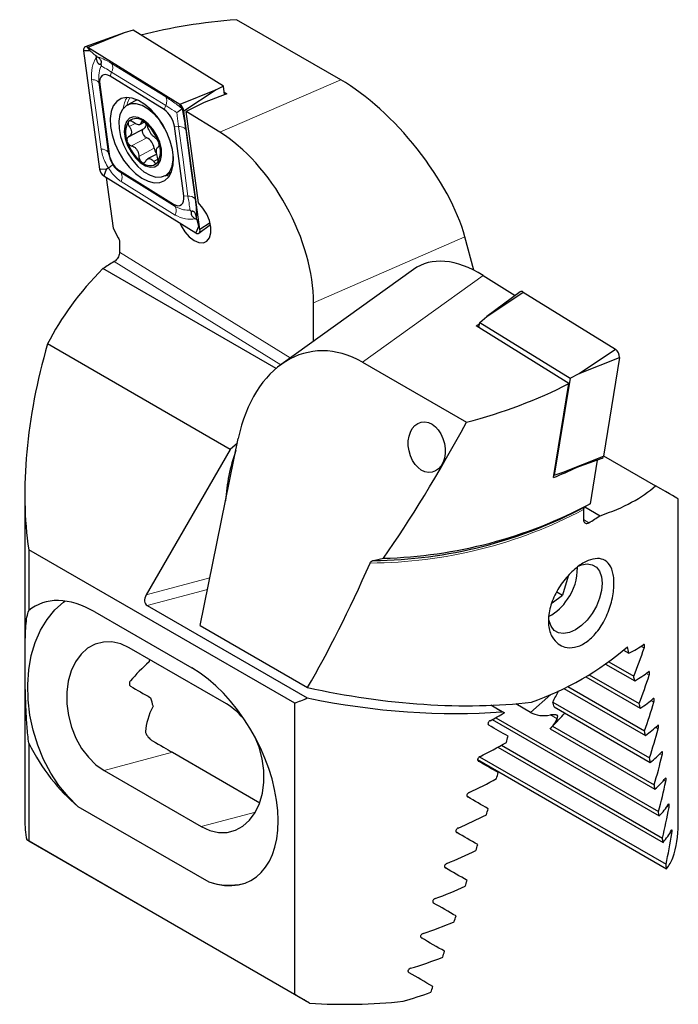
# Model space of a CAD drawing. Units: millimetres. Extents: x 14 to 280, y 11 to 176.
# Drawn here: x 237 to 280, y 15 to 80 of the extents above; entities that cross this region are included whole.
import ezdxf

# ---------------------------------------------------------------- set-up
doc = ezdxf.new("R2010")
doc.units = ezdxf.units.MM

msp = doc.modelspace()

# ---------------------------------------------------------------- linework, layer by layer
at = {"color": 7, "linetype": 'Continuous', "lineweight": 25}
for p, q in [((258.05314, 75.90835), (251.22872, 79.84801)), ((243.84981, 78.98717), (241.29444, 78.06427)), ((243.84981, 78.98717), (241.46725, 78.03118)), ((244.44181, 79.15218), (243.84981, 78.98717)), ((250.36291, 75.48663), (244.44181, 79.15218)), ((241.1986, 77.81417), (242.24782, 70.04031)), ((241.63615, 77.79549), (241.1986, 77.81417)), ((241.63615, 77.79549), (241.46725, 78.03118)), ((247.50948, 74.29065), (241.46725, 78.03118)), ((241.99779, 77.47561), (241.63615, 77.79549)), ((242.07467, 77.42802), (241.99779, 77.47561)), ((241.99779, 77.47561), (242.01114, 77.37671)), ((242.25861, 75.6031), (242.87491, 71.0368)), ((246.47941, 73.94848), (242.93024, 76.14565)), ((249.89204, 75.24663), (247.50948, 74.29065)), ((249.89204, 75.24663), (247.77814, 73.85443)), ((250.58498, 74.98733), (249.10398, 74.42267)), ((250.36291, 75.48663), (249.89204, 75.24663)), ((250.43787, 74.93124), (250.36291, 75.48663)), ((250.41632, 75.09087), (250.58498, 74.98733)), ((244.57842, 74.5252), (244.04851, 74.23994)), ((244.73226, 74.58882), (244.57842, 74.5252)), ((247.67838, 74.05495), (247.50948, 74.29065)), ((249.10398, 74.42267), (247.92385, 73.8218)), ((247.65593, 74.01979), (247.67838, 74.05495)), ((247.67838, 74.05495), (247.77814, 73.85443)), ((248.82736, 66.08058), (247.77814, 73.85443)), ((248.73276, 67.82852), (247.92385, 73.8218)), ((250.1391, 72.46179), (247.92385, 73.8218)), ((244.89388, 72.97845), (245.17707, 73.1309)), ((244.184, 72.18553), (245.1742, 72.71859)), ((247.76735, 68.29164), (247.15104, 72.85795)), ((244.07554, 71.82329), (244.05035, 71.90136)), ((246.10908, 71.81124), (246.13408, 71.73317)), ((246.1152, 71.51206), (246.06739, 71.48632)), ((245.04683, 70.48102), (244.96535, 70.53876)), ((245.99023, 71.03401), (245.39696, 70.71464)), ((246.05651, 70.491), (246.01035, 70.43884)), ((247.07778, 70.6595), (247.08004, 70.9461)), ((242.68537, 70.02163), (242.24782, 70.04031)), ((242.68537, 70.02163), (242.51647, 69.60409)), ((242.83419, 70.12482), (242.68537, 70.02163)), ((243.54655, 69.94626), (247.09571, 67.7491)), ((246.53706, 69.61721), (246.94945, 69.83921)), ((242.51647, 69.60409), (248.5587, 65.86356)), ((242.67592, 69.50539), (243.12591, 66.17264)), ((248.53637, 66.78169), (248.61325, 66.73409)), ((248.61325, 66.73409), (248.5999, 66.833)), ((248.61325, 66.73409), (248.7276, 66.2811)), ((243.12591, 66.17264), (243.47399, 65.54061)), ((248.7276, 66.2811), (248.5587, 65.86356)), ((248.7276, 66.2811), (248.82736, 66.08058)), ((248.76381, 65.84786), (249.51113, 66.40554)), ((249.48657, 66.51473), (248.82736, 66.08058)), ((243.55393, 65.26017), (243.55393, 64.59693)), ((266.77885, 63.41962), (266.19357, 65.60411)), ((253.81499, 56.96974), (242.46982, 63.51917)), ((262.82213, 63.46777), (254.15277, 57.23385)), ((267.39301, 63.07338), (269.49594, 61.76074)), ((269.81752, 62.00072), (267.64007, 60.3758)), ((267.64007, 60.3758), (270.02263, 61.98502)), ((270.02263, 61.98502), (276.06486, 58.24448)), ((256.28083, 58.76408), (256.28083, 61.28711)), ((267.1692, 59.99298), (267.64007, 60.3758)), ((266.94713, 59.76864), (267.1547, 59.90348)), ((273.01902, 55.97858), (266.94713, 59.76864)), ((267.11579, 59.66336), (267.1692, 59.99298)), ((267.1692, 59.99298), (273.0903, 56.32744)), ((250.8111, 51.66449), (238.83261, 58.57953)), ((273.6823, 56.63527), (276.06486, 58.24448)), ((273.6823, 56.63527), (276.33351, 57.69484)), ((276.33351, 57.69484), (275.28429, 51.22006)), ((259.47897, 57.3826), (266.30339, 53.44295)), ((273.0903, 56.32744), (272.06212, 49.98245)), ((273.0903, 56.32744), (273.6823, 56.63527)), ((272.01012, 49.81563), (273.01902, 55.97858)), ((248.83121, 40.1218), (251.33854, 52.37496)), ((250.8111, 51.66449), (245.3015, 42.12158)), ((251.27785, 52.07836), (250.8111, 51.66449)), ((251.31667, 52.26806), (251.31147, 52.26345)), ((251.31527, 52.26125), (251.31147, 52.26345)), ((272.63308, 50.16048), (275.28429, 51.22006)), ((272.63308, 50.16048), (275.18845, 51.08338)), ((275.28904, 51.24934), (278.6995, 49.28052)), ((274.87113, 50.96878), (274.4062, 48.101)), ((272.06212, 49.98245), (272.03972, 49.99632)), ((272.06212, 49.98245), (272.63308, 50.16048)), ((237.34179, 48.74558), (237.34179, 27.39242)), ((274.05582, 47.89747), (275.06229, 47.31644)), ((274.4062, 48.101), (274.05812, 47.89993)), ((280.19032, 27.06586), (280.19032, 48.41902)), ((273.97818, 47.71847), (273.97818, 47.05522)), ((255.03877, 35.01725), (237.60318, 45.08261)), ((237.60318, 45.08261), (237.60318, 41.0883)), ((260.20311, 44.38034), (260.86586, 44.52589)), ((272.95939, 43.34023), (272.60577, 42.11254)), ((271.92225, 41.6035), (272.60577, 42.11254)), ((272.23513, 42.32651), (272.60577, 42.11254)), ((245.36638, 41.41748), (255.86012, 35.35958)), ((241.93691, 41.0027), (248.30087, 37.32887)), ((248.83121, 40.1218), (255.8873, 36.0484)), ((250.56005, 34.97533), (244.19609, 38.64916)), ((276.60105, 38.49641), (276.95084, 38.29448)), ((275.42692, 37.58632), (277.33097, 36.48714)), ((275.63153, 37.73262), (277.26896, 36.78735)), ((274.34921, 36.88499), (277.6334, 34.98907)), ((274.12326, 36.75102), (277.69222, 34.6907)), ((272.69193, 35.98941), (278.03403, 32.90548)), ((272.93915, 36.11111), (277.97849, 33.20196)), ((255.03877, 15.9102), (255.03877, 35.01725)), ((268.61725, 34.45866), (267.89025, 34.87834)), ((267.93047, 34.87988), (268.7879, 34.3849)), ((270.50985, 34.41733), (269.5383, 34.97819)), ((271.95712, 35.09013), (278.30359, 31.42639)), ((268.7879, 34.3849), (268.61725, 34.45866)), ((272.04445, 34.7753), (278.35572, 31.13188)), ((267.98726, 33.94168), (278.9354, 27.62146)), ((268.2241, 34.06937), (278.89052, 27.91178)), ((271.78338, 33.33812), (278.65649, 29.37036)), ((271.94334, 33.51019), (278.6079, 29.66282)), ((237.60318, 32.39521), (237.60318, 25.97555)), ((247.02226, 31.7981), (252.74588, 28.49393)), ((268.36703, 32.13455), (279.19132, 25.88582)), ((268.59984, 32.26456), (279.15035, 26.17389)), ((267.0327, 31.31695), (279.42293, 24.16422)), ((267.1651, 31.50493), (279.38612, 24.44988)), ((242.54897, 30.59984), (248.91294, 26.926)), ((240.82652, 28.24976), (249.41127, 23.29389)), ((256.01994, 15.34371), (237.47054, 26.05204)), ((255.03877, 15.9102), (237.60318, 25.97555))]:
    msp.add_line(p, q, dxfattribs=at)
at = {"color": 7, "linetype": 'Continuous', "lineweight": 18}
for p, q in [((243.03581, 76.40661), (242.93024, 76.14565)), ((242.19626, 75.72843), (242.25861, 75.6031)), ((250.1391, 72.46179), (258.05314, 75.90835)), ((246.58497, 74.20945), (246.47941, 73.94848)), ((244.5684, 73.03957), (244.19606, 72.83913)), ((245.10158, 73.17034), (244.97205, 73.10061)), ((247.42451, 72.84627), (247.15104, 72.85795)), ((245.34007, 72.10758), (244.34435, 71.57156)), ((242.81256, 71.16212), (242.87491, 71.0368)), ((245.82106, 71.41645), (244.82518, 70.88034)), ((246.07569, 70.69432), (245.79366, 70.54249)), ((243.65211, 69.79895), (243.54655, 69.94626)), ((243.65211, 69.79895), (247.20127, 67.60179)), ((246.81541, 69.76705), (246.91598, 69.76374)), ((247.20127, 67.03021), (243.65211, 69.22737)), ((248.04082, 68.27997), (247.76735, 68.29164)), ((247.20127, 67.60179), (247.09571, 67.7491)), ((266.19357, 65.60411), (256.28083, 61.28711)), ((254.75189, 57.66466), (243.55393, 64.59693)), ((254.13057, 57.21779), (243.20282, 63.98278)), ((267.39301, 63.07338), (259.47897, 57.3826)), ((273.97818, 47.07018), (274.32929, 46.85283)), ((245.3015, 42.12158), (249.46884, 43.23789)), ((249.31265, 42.47457), (245.36638, 41.41748)), ((277.7518, 38.75522), (277.95598, 38.63735)), ((278.09024, 36.97195), (278.28243, 36.86099)), ((270.50985, 34.41733), (271.84239, 35.5989)), ((278.40843, 35.20037), (278.58817, 35.0966)), ((271.808, 34.24703), (272.24105, 33.99704)), ((278.70555, 33.44095), (278.87227, 33.3447)), ((247.02226, 31.7981), (242.54897, 30.59984)), ((278.98062, 31.69426), (279.13367, 31.60591)), ((279.2325, 29.96096), (279.37109, 29.88095)), ((252.46159, 27.87658), (248.91294, 26.926)), ((279.45984, 28.24183), (279.58304, 28.1707)), ((279.661, 26.5378), (279.76771, 26.4762))]:
    msp.add_line(p, q, dxfattribs=at)
at = {"color": 7, "linetype": 'Continuous', "lineweight": 25, "flags": 128}
for points in [[(241.46725, 78.03118), (241.40821, 78.05999), (241.35196, 78.07195), (241.30118, 78.0665), (241.25827, 78.04388), (241.22527, 78.00518), (241.20375, 77.95223), (241.19471, 77.88753), (241.1986, 77.81417)], [(242.93024, 76.14565), (242.78263, 76.21767), (242.64202, 76.24757), (242.51507, 76.23393), (242.4078, 76.17739), (242.3253, 76.08064), (242.27148, 75.94826), (242.2489, 75.78652), (242.25861, 75.6031)], [(245.01298, 69.45692), (245.4317, 69.24869), (245.83328, 69.15093), (246.20127, 69.16767), (246.52062, 69.29821), (246.77824, 69.5372), (246.96359, 69.87487), (247.06909, 70.29738), (247.0904, 70.78745), (247.02667, 71.325), (246.8805, 71.88803), (246.65787, 72.4535), (246.36789, 72.99824), (246.02245, 73.49996), (245.63568, 73.93811), (245.22342, 74.29477), (244.80254, 74.55532), (244.39027, 74.7091), (244.0035, 74.74982), (243.65806, 74.6758), (243.36809, 74.49008), (243.14546, 74.20027), (242.99928, 73.81822), (242.93555, 73.35957), (242.95687, 72.84311), (243.06236, 72.28998), (243.24772, 71.72282), (243.50534, 71.16486), (243.82469, 70.63893), (244.19268, 70.16657), (244.59426, 69.76712), (245.01298, 69.45692)], [(246.53237, 72.70768), (246.51283, 72.74188), (246.19071, 73.22702), (245.82356, 73.64704), (245.4298, 73.98089), (245.02916, 74.21182), (244.64175, 74.32827), (244.28698, 74.32439), (243.98265, 74.20037), (243.74401, 73.96243), (243.58303, 73.6225), (243.50779, 73.19764), (243.52206, 72.70914), (243.62512, 72.1815), (243.8118, 71.64117), (244.07274, 71.11526), (244.39486, 70.63013), (244.76201, 70.21011), (245.15578, 69.87626), (245.55641, 69.64532), (245.94383, 69.52887), (246.29859, 69.53276), (246.60293, 69.65678), (246.84157, 69.89471), (247.00254, 70.23464), (247.07778, 70.6595), (247.07778, 70.6595)], [(246.31534, 70.94991), (246.2953, 71.36187), (246.18597, 71.80781), (245.99545, 72.25466), (245.73788, 72.66929), (245.43236, 73.02094), (245.10155, 73.28353), (244.76998, 73.43759), (244.46224, 73.47169), (244.20117, 73.3833), (244.00611, 73.17897), (243.89154, 72.87387), (243.86595, 72.49061), (243.93125, 72.05763), (244.08258, 71.60704), (244.30873, 71.17224), (244.59293, 70.7855), (244.91408, 70.47549), (245.24839, 70.26521), (245.57104, 70.17025), (245.85812, 70.19765), (246.08833, 70.34539), (246.2446, 70.60249), (246.31534, 70.94991)], [(245.34007, 72.10758), (245.264, 72.15018), (245.19092, 72.22111), (245.12896, 72.31248), (245.08499, 72.41416), (245.06391, 72.51483), (245.06806, 72.60331), (245.09697, 72.66978), (245.1096, 72.68381)], [(247.09571, 67.7491), (247.24332, 67.67707), (247.38394, 67.64717), (247.51088, 67.66081), (247.61815, 67.71735), (247.70065, 67.8141), (247.75447, 67.94649), (247.77706, 68.10822), (247.76735, 68.29164)], [(247.50604, 66.51522), (247.5913, 66.33491), (247.83692, 65.93874), (248.12991, 65.60564), (248.4467, 65.36242), (248.76179, 65.22865), (249.04983, 65.2151), (249.28763, 65.32286), (249.45606, 65.54326), (249.54157, 65.85855), (249.53727, 66.24337), (249.44352, 66.66676), (249.26784, 67.09463), (249.02439, 67.49256), (248.73276, 67.82852), (248.73276, 67.82852)], [(248.5587, 65.86356), (248.61775, 65.83475), (248.67399, 65.82279), (248.72477, 65.82825), (248.76768, 65.85086), (248.80068, 65.88956), (248.82221, 65.94252), (248.83124, 66.00721), (248.82736, 66.08058)], [(273.68071, 44.02822), (273.83259, 44.08386), (274.20623, 44.14858), (274.54141, 44.09887), (274.82132, 43.93723), (275.03193, 43.67176), (275.16267, 43.31577), (275.20699, 42.88711), (275.16267, 42.40728), (275.03193, 41.90034), (274.82132, 41.39171), (274.54141, 40.90689), (274.20623, 40.47019), (273.83259, 40.10352), (273.43923, 39.82525), (273.04586, 39.64935), (272.67222, 39.58462), (272.33704, 39.63433), (272.05713, 39.79597), (271.84652, 40.06144), (271.71578, 40.41744), (271.69519, 40.52644)], [(240.82652, 28.24976), (240.17598, 28.88995), (239.57773, 29.62396), (239.04158, 30.4398), (238.57629, 31.32409), (238.18948, 32.2624), (237.88747, 33.23935), (237.6752, 34.23896), (237.55616, 35.24488), (237.53228, 36.24065), (237.60396, 37.20998), (237.77002, 38.13701), (238.02775, 39.00656), (238.37293, 39.80442), (238.79992, 40.51752), (239.30172, 41.1342), (239.87012, 41.64437), (239.96797, 41.71648)], [(244.19609, 38.64916), (243.63103, 38.907), (243.05812, 39.03471), (242.49476, 39.02842), (241.95808, 38.88832), (241.46437, 38.61867), (241.02863, 38.22765), (240.66412, 37.72715), (240.3819, 37.13239), (240.19055, 36.46142), (240.09588, 35.73464), (240.10078, 34.97413), (240.20508, 34.20299), (240.40562, 33.44466), (240.69631, 32.72218), (241.06832, 32.0575), (241.51034, 31.47082), (242.00894, 30.97996), (242.54897, 30.59984)], [(248.91294, 26.926), (249.47799, 26.66817), (250.0509, 26.54046), (250.61426, 26.54675), (251.15095, 26.68685), (251.64466, 26.9565), (252.08039, 27.34752), (252.4449, 27.84801), (252.72712, 28.44278), (252.91847, 29.11375), (253.01314, 29.84053), (253.00825, 30.60104), (252.90395, 31.37218), (252.7034, 32.13051), (252.46805, 32.73385)]]:
    msp.add_lwpolyline(points, dxfattribs=at)
at = {"color": 7, "linetype": 'Continuous', "lineweight": 18, "flags": 128}
for points in [[(243.03581, 76.97819), (245.02334, 75.74778), (246.58497, 74.78102)], [(246.58497, 74.20945), (244.59744, 75.43986), (243.03581, 76.40661)], [(242.34242, 71.35392), (241.99729, 73.91105), (241.72611, 75.92022)], [(242.19626, 75.72843), (242.54139, 73.1713), (242.81256, 71.16212)], [(244.23805, 74.73828), (244.07387, 74.3945), (244.02872, 74.22893)], [(248.04082, 68.27997), (247.69569, 70.8371), (247.42451, 72.84627)], [(247.89466, 72.65448), (248.23979, 70.09735), (248.51097, 68.08817)], [(246.54755, 69.62285), (246.67433, 69.6037), (246.8209, 69.59652)]]:
    msp.add_lwpolyline(points, dxfattribs=at)
at = {"color": 7, "linetype": 'Continuous', "lineweight": 18}
for centre, radius, start, end in [((242.48439, 76.6924), 0.62108, 332.60306, 27.39694), ((245.43698, 73.86286), 1.65024, 147.4401482, 174.1813138), ((242.39323, 70.80634), 0.54994, 40.3128871, 95.3008693), ((243.10068, 69.51316), 0.62109, 332.6036312, 27.3963688), ((248.09162, 67.73238), 0.54994, 40.3129395, 95.3006909), ((259.88397, 74.28729), 30.07573, 270.1980296, 297.9450284)]:
    msp.add_arc(centre, radius, start, end, dxfattribs=at)
at = {"color": 7, "linetype": 'Continuous', "lineweight": 25}
for centre, radius, start, end in [((247.14069, 73.76268), 0.64402, 8.1907938, 55.0651555), ((245.55742, 72.62856), 1.61004, 8.1907681, 55.0652141), ((245.32354, 72.44472), 1.38429, 148.1676502, 203.1113346), ((244.63909, 72.60343), 0.7538, 44.2789363, 130.7078404), ((244.98725, 72.96893), 0.31245, 306.7517287, 9.8401429), ((243.51963, 70.97156), 2.72219, 17.9662803, 52.4476682), ((246.68791, 72.68246), 2.75003, 198.2053854, 231.2165755), ((244.94309, 71.31837), 0.88343, 6.3742645, 63.2975556), ((244.82141, 71.19164), 1.41999, 330.4346673, 22.4180413), ((244.46853, 71.26618), 1.61004, 188.1907724, 235.0651919), ((246.37694, 71.49607), 0.56155, 188.1511713, 225.3931315), ((245.55352, 71.02924), 0.74651, 227.2553173, 307.7314966), ((242.88526, 70.13206), 0.64401, 188.1906328, 235.0652635), ((252.70059, 48.15501), 18.45877, 120.9666927, 123.6590659), ((269.90846, 61.84111), 0.1837, 51.5727093, 119.6707777), ((275.72164, 57.73625), 0.61327, 356.1283011, 55.9683053), ((262.18653, 47.59444), 11.70485, 160.0788891, 176.6027996), ((275.12745, 51.2281), 0.15705, 292.8572096, 357.0638127), ((262.53579, 73.31939), 25.34146, 291.9542995, 295.6572129), ((259.97719, 74.29993), 29.92044, 270.4326289, 298.0740705), ((260.09948, 74.85732), 30.34111, 271.4473747, 298.1336097), ((264.83152, 62.68061), 18.45877, 300.9666929, 303.6590657), ((270.17844, 43.84027), 3.39491, 323.8028659, 1.4174503), ((270.24622, 43.50549), 3.15093, 297.8640944, 327.9913574), ((264.03393, 53.64357), 19.67531, 289.3580564, 310.6783014), ((250.33197, 36.90374), 4.91361, 168.465365, 170.3660679), ((251.7655, 36.87271), 6.35559, 193.6249397, 198.79278), ((248.31035, 31.2309), 4.36828, 36.8209037, 59.0019392), ((268.14954, 33.86438), 4.00002, 13.163453, 17.8446118), ((271.31096, 33.93769), 0.76332, 308.2356805, 325.9406132), ((244.40726, 27.39474), 7.06547, 180.0187714, 190.9548803), ((272.9898, 27.07946), 7.20053, 342.1013437, 359.8917402), ((250.73221, 27.37254), 4.28722, 252.0545351, 282.7116738), ((258.34019, 51.44812), 36.17889, 266.322935, 276.0473002)]:
    msp.add_arc(centre, radius, start, end, dxfattribs=at)
for centre, major_axis, ratio, start_param, end_param in [((257.97547, 67.74623), (23.89869, -2.26953), 0.50301336, 1.90439051, 2.19385029), ((259.82961, 69.27795), (-5.90538, 7.17732), 0.4128975, 3.87891916, 5.44971549), ((250.1391, 65.05773), (-4.22946, 7.9653), 0.55909643, 3.95277279, 5.52356912), ((267.39301, 55.66933), (-4.25005, 7.99786), 0.55436307, 5.51893438, 6.35831999), ((258.34179, 55.90927), (20.50649, 6.48548), 0.69785145, 2.21046039, 2.54529798), ((257.7025, 48.70113), (-1.59996, 9.36296), 0.68467838, 5.76638675, 7.33718307), ((258.34179, 60.87059), (14.84985, 25.71929), 0.57733463, 1.977164, 2.51417751), ((259.55664, 67.84262), (23.85302, 2.90446), 0.64262201, 4.92016137, 5.23190996), ((284.5354, 223.68532), (36.81273, 188.86435), 0.16483996, 3.49722281, 3.62258779), ((259.19032, 55.58271), (20.93822, -3.91955), 0.41068498, 5.64600434, 5.98084193), ((259.19032, 60.54403), (21, -12.12501), 0.00007037, 0.00004063, 0.37911176), ((259.19032, 99.82587), (13.66732, 73.01068), 0.21837608, 3.69232068, 3.88825309), ((241.93691, 34.23994), (-3.85881, 7.17268), 0.57668548, 5.53249062, 6.40524713), ((245.65506, 41.91748), (0.2887, 0.49999), 0.70708763, 1.57086268, 3.141659), ((259.19032, 45.77741), (20.93822, -3.91955), 0.41068498, 5.79706568, 5.88993111), ((259.19032, 58.88811), (-17.70058, 55.96756), 0.20190233, 4.27261465, 4.28080092), ((259.19032, 38.68635), (14.84985, 25.71929), 0.57733463, 4.96404361, 5.0323401), ((248.91296, 36.10862), (6.59674, 5.06147), 0.41419769, 1.78075597, 1.99981924), ((248.30087, 30.56611), (-3.85881, 7.17268), 0.57668548, 2.58847261, 5.53249062), ((259.19032, 43.76416), (20.93822, -3.91955), 0.41068498, 5.83196051, 5.92580046), ((259.19032, 35.9362), (14.84985, 25.71929), 0.57733463, 4.99920463, 5.06826608), ((259.19032, 58.88811), (-17.70058, 55.96756), 0.20190233, 4.23771982, 4.24355144), ((245.77554, 35.2682), (5.51135, -3.18233), 0.00006635, 4.43660381, 4.67853203), ((259.19032, 44.3011), (20.93822, -3.91955), 0.41068498, 4.63117434, 5.36099132), ((268.50328, 36.44215), (4.50007, 7.79419), 0.40823723, 4.77421383, 4.86626022), ((258.34179, 60.87059), (14.84985, 25.71929), 0.57733463, 3.76908906, 3.80857963), ((258.34179, 43.78761), (20.93822, -3.91955), 0.41068498, 4.67066491, 5.30041215), ((259.19032, 58.88811), (-17.70058, 55.96756), 0.20190233, 4.20250124, 4.20839041), ((259.19032, 41.75091), (20.93822, -3.91955), 0.41068498, 5.86717909, 5.96214792), ((259.19032, 33.18605), (14.84985, 25.71929), 0.57733463, 5.03473428, 5.10467857), ((252.16624, 36.98007), (6.59674, 5.06147), 0.41419769, 2.44979192, 2.79048841), ((258.34179, 46.10397), (20.50649, 6.48548), 0.69785145, 4.96514738, 5.01580336), ((275.00985, 42.21156), (4.50007, 7.79419), 0.40823723, 3.14161564, 3.47702973), ((271.75657, 39.32685), (4.50007, 7.79419), 0.40823723, 4.13082752, 4.27676961), ((265.36587, 33.66018), (6.91771, 0.70013), 0.34194483, 5.95055553, 6.20519405), ((258.34179, 39.01292), (21, -12.12501), 0.00007037, 1.03705279, 1.10534928), ((265.36587, 33.66018), (6.91771, 0.70013), 0.34194483, 5.86449756, 5.92024591), ((259.19032, 58.88811), (-17.70058, 55.96756), 0.20190233, 4.16690469, 4.17286076), ((259.19032, 39.73766), (20.93822, -3.91955), 0.41068498, 5.90277563, 5.99904329), ((259.19032, 30.43591), (14.84985, 25.71929), 0.57733463, 5.07069082, 5.14164831), ((241.93691, 34.23994), (-3.85881, 7.17268), 0.57668548, 1.51814146, 2.19332332), ((242.52226, 34.39674), (5.51135, -3.18233), 0.00006635, 5.33232981, 5.66774391), ((258.34179, 44.09072), (20.50649, 6.48548), 0.69785145, 4.92927803, 5.02311798), ((258.34179, 59.21467), (13.66732, 73.01068), 0.21837608, 4.37821562, 4.38404723), ((259.19032, 37.72441), (20.93822, -3.91955), 0.41068498, 5.9388093, 6.03656487), ((258.34179, 36.26277), (21, -12.12501), 0.00007037, 1.07221382, 1.14127527), ((259.19032, 58.88811), (-17.70058, 55.96756), 0.20190233, 4.13087102, 4.13690423), ((259.19032, 27.68576), (14.84985, 25.71929), 0.57733463, 5.10713835, 5.17925483), ((258.34179, 59.21467), (13.66732, 73.01068), 0.21837608, 4.34299704, 4.34888621), ((258.34179, 42.07747), (20.50649, 6.48548), 0.69785145, 4.89293056, 4.9878994), ((259.19032, 35.71116), (20.93822, -3.91955), 0.41068498, 5.9753453, 6.07480149), ((259.19032, 24.93561), (14.84985, 25.71929), 0.57733463, 5.14414818, 5.21758844), ((259.19032, 58.88811), (-17.70058, 55.96756), 0.20190233, 4.09433502, 4.10045669), ((258.34179, 33.51262), (21, -12.12501), 0.00007037, 1.10774347, 1.17768775), ((258.34179, 59.21467), (13.66732, 73.01068), 0.21837608, 4.30740049, 4.31335656), ((259.19032, 58.88811), (-17.70058, 55.96756), 0.20190233, 4.05722404, 4.06344686), ((259.19032, 33.69791), (20.93822, -3.91955), 0.41068498, 6.01245629, 6.11385514), ((259.19032, 22.18546), (14.84985, 25.71929), 0.57733463, 5.18180048, 5.25675303), ((258.34179, 40.06422), (20.50649, 6.48548), 0.69785145, 4.85603519, 4.95230286), ((258.34179, 30.76247), (21, -12.12501), 0.00007037, 1.1437, 1.2146575), ((259.19032, 31.68467), (20.93822, -3.91955), 0.41068498, 6.05022408, 6.1538444), ((258.34179, 14.00115), (21, -12.12501), 0.00007037, 2.9836909, 3.03084227), ((259.19032, 58.88811), (-17.70058, 55.96756), 0.20190233, 4.01945625, 4.02579457), ((259.19032, 19.43531), (14.84985, 25.71929), 0.57733463, 5.22018638, 5.29686957), ((258.34179, 38.05098), (20.50649, 6.48548), 0.69785145, 4.81851362, 4.91626919), ((258.34179, 59.21467), (13.66732, 73.01068), 0.21837608, 4.27136682, 4.27740003), ((259.19032, 29.67142), (20.93822, -3.91955), 0.41068498, 6.0887419, 6.17748255), ((258.34179, 28.01232), (21, -12.12501), 0.00007037, 1.18014754, 1.25226401), ((259.19032, 58.88811), (-17.70058, 55.96756), 0.20190233, 3.98093842, 3.98740867), ((258.34179, 59.21467), (13.66732, 73.01068), 0.21837608, 4.23483082, 4.24095249), ((258.34179, 36.03773), (20.50649, 6.48548), 0.69785145, 4.780277, 4.87973319), ((258.34179, 25.26217), (21, -12.12501), 0.00007037, 1.21715737, 1.29059763), ((258.34179, 34.02448), (20.50649, 6.48548), 0.69785145, 4.74122335, 4.8426222), ((258.34179, 59.21467), (13.66732, 73.01068), 0.21837608, 4.19771984, 4.20394266), ((258.34179, 22.51202), (21, -12.12501), 0.00007037, 1.25480966, 1.32976222), ((258.34179, 59.21467), (13.66732, 73.01068), 0.21837608, 4.15995205, 4.16629037), ((258.34179, 32.01123), (20.50649, 6.48548), 0.69785145, 4.70123409, 4.80485441), ((258.34179, 19.76187), (21, -12.12501), 0.00007037, 1.29319556, 1.36987875), ((258.34179, 59.21467), (13.66732, 73.01068), 0.21837608, 4.12143422, 4.12790447), ((258.34179, 14.00115), (21, -12.12501), 0.00007037, 1.68162797, 1.72877935), ((258.34179, 29.99798), (20.50649, 6.48548), 0.69785145, 4.67759594, 4.76633658)]:
    msp.add_ellipse(centre, major_axis=major_axis, ratio=ratio, start_param=start_param, end_param=end_param, dxfattribs=at)
msp.add_ellipse((263.69326, 51.81149), major_axis=(-0.35499, 1.64517), ratio=0.70403719, dxfattribs=at)
at = {"color": 7, "linetype": 'Continuous', "lineweight": 18}
for points, knots in [([(241.72611, 75.92022), (241.7168, 76.19075), (241.69886, 76.71205), (241.90971, 77.16082), (242.01114, 77.37671)], [0, 0, 0, 0, 0.51893669, 1, 1, 1, 1]), ([(242.07467, 77.42802), (242.19613, 77.39219), (242.44861, 77.3177), (242.83519, 77.09418), (243.03581, 76.97819)], [0, 0, 0, 0, 0.48106354, 1, 1, 1, 1]), ([(242.3479, 76.8205), (242.29594, 76.67304), (242.17274, 76.32331), (242.18764, 75.94641), (242.19626, 75.72843)], [0, 0, 0, 0, 0.42166115, 1, 1, 1, 1]), ([(243.03581, 76.40661), (242.8794, 76.50521), (242.60897, 76.6757), (242.42533, 76.77755), (242.3479, 76.8205)], [0, 0, 0, 0, 0.578338508, 1, 1, 1, 1]), ([(241.72611, 75.92022), (241.78801, 75.91472), (241.91396, 75.90351), (242.09799, 75.84383), (242.15924, 75.77191), (242.19626, 75.72843)], [0, 0, 0, 0, 0.27653082, 0.56266865, 1, 1, 1, 1]), ([(246.58497, 74.78102), (246.8062, 74.63611), (247.1509, 74.41033), (247.52274, 74.12279), (247.65593, 74.01979)], [0, 0, 0, 0, 0.64181265, 1, 1, 1, 1]), ([(246.58497, 74.78102), (246.60583, 74.74237), (246.64828, 74.66372), (246.66456, 74.46853), (246.61495, 74.30705), (246.58497, 74.20945)], [0, 0, 0, 0, 0.27653059, 0.56266828, 1, 1, 1, 1]), ([(247.31536, 73.75466), (247.25454, 73.79342), (246.99627, 73.95803), (246.76317, 74.10051), (246.58497, 74.20945)], [0, 0, 0, 0, 0.2354845, 1, 1, 1, 1]), ([(247.42451, 72.84627), (247.39709, 73.07123), (247.36121, 73.36549), (247.3241, 73.68048), (247.31536, 73.75466)], [0, 0, 0, 0, 0.76451544, 1, 1, 1, 1]), ([(247.65593, 74.01979), (247.69009, 73.85107), (247.78546, 73.38), (247.85197, 72.9381), (247.89466, 72.65448)], [0, 0, 0, 0, 0.35818701, 1, 1, 1, 1]), ([(247.42451, 72.84627), (247.48641, 72.84077), (247.61236, 72.82956), (247.79639, 72.76988), (247.85764, 72.69796), (247.89466, 72.65448)], [0, 0, 0, 0, 0.27653079, 0.56266862, 1, 1, 1, 1]), ([(242.83419, 70.12482), (242.74712, 70.26507), (242.50402, 70.6566), (242.40559, 71.08133), (242.34242, 71.35392)], [0, 0, 0, 0, 0.35818705, 1, 1, 1, 1]), ([(242.81256, 71.16212), (242.8614, 70.94868), (242.92527, 70.6695), (243.06728, 70.41098), (243.10072, 70.3501)], [0, 0, 0, 0, 0.764515874, 1, 1, 1, 1]), ([(243.65211, 69.22737), (243.45136, 69.38331), (243.13857, 69.62627), (242.91447, 69.99334), (242.83419, 70.12482)], [0, 0, 0, 0, 0.64181303, 1, 1, 1, 1]), ([(243.10072, 70.3501), (243.13683, 70.29804), (243.29021, 70.07696), (243.49531, 69.9194), (243.65211, 69.79895)], [0, 0, 0, 0, 0.23548462, 1, 1, 1, 1]), ([(248.18299, 67.34606), (248.16601, 67.45642), (248.12573, 67.71813), (248.07193, 68.0741), (248.04082, 68.27997)], [0, 0, 0, 0, 0.42166096, 1, 1, 1, 1]), ([(248.51097, 68.08817), (248.5414, 67.82902), (248.60004, 67.32962), (248.59995, 66.99431), (248.5999, 66.833)], [0, 0, 0, 0, 0.51893685, 1, 1, 1, 1]), ([(247.20127, 67.60179), (247.38017, 67.5153), (247.6895, 67.36575), (248.03662, 67.3519), (248.18299, 67.34606)], [0, 0, 0, 0, 0.578338718, 1, 1, 1, 1]), ([(247.20127, 67.60179), (247.22214, 67.56313), (247.26459, 67.48448), (247.28086, 67.28929), (247.23126, 67.12782), (247.20127, 67.03021)], [0, 0, 0, 0, 0.27653067, 0.56266884, 1, 1, 1, 1]), ([(248.53637, 66.78169), (248.31353, 66.76294), (247.85029, 66.72398), (247.42301, 66.92559), (247.20127, 67.03021)], [0, 0, 0, 0, 0.48106313, 1, 1, 1, 1])]:
    msp.add_open_spline(points, degree=3, knots=knots, dxfattribs=at)
at = {"color": 7, "linetype": 'Continuous', "lineweight": 25}
for points, knots in [([(242.01114, 77.37671), (242.0228, 77.30612), (242.03861, 77.21048), (242.08457, 77.0859), (242.12032, 77.01848), (242.16149, 76.96935), (242.2048, 76.93839), (242.26469, 76.92136), (242.30425, 76.93055), (242.32982, 76.93649)], [0, 0, 0, 0, 0.324042002, 0.439084372, 0.555033365, 0.632017121, 0.709177507, 0.812043024, 1, 1, 1, 1]), ([(242.32982, 76.93649), (242.33861, 76.95273), (242.3572, 76.98711), (242.37053, 77.04509), (242.36514, 77.10764), (242.34534, 77.16528), (242.30425, 77.23359), (242.21341, 77.33486), (242.13144, 77.3899), (242.07467, 77.42802)], [0, 0, 0, 0, 0.12150325, 0.2571359, 0.33670574, 0.4166991, 0.50905586, 0.65998818, 1, 1, 1, 1]), ([(242.32982, 76.93649), (242.3368, 76.89944), (242.3441, 76.8607), (242.34774, 76.82217), (242.3479, 76.8205)], [0, 0, 0, 0, 0.95670077, 1, 1, 1, 1]), ([(247.65593, 74.01979), (247.64034, 74.00228), (247.60921, 73.9673), (247.48389, 73.87126), (247.37532, 73.79517), (247.31678, 73.75562), (247.31536, 73.75466)], [0, 0, 0, 0, 0.336029842, 0.671227361, 0.992021433, 1, 1, 1, 1]), ([(244.14746, 73.17485), (244.14693, 73.17424), (244.13223, 73.1573), (244.11217, 73.11354), (244.11179, 73.02861), (244.13873, 72.9323), (244.17711, 72.86994), (244.19606, 72.83913)], [0, 0, 0, 0, 0.00917462, 0.2576791, 0.50619063, 0.75603719, 1, 1, 1, 1]), ([(244.44701, 73.1236), (244.41791, 73.14505), (244.35965, 73.18801), (244.27251, 73.21648), (244.19676, 73.2152), (244.16363, 73.18809), (244.14746, 73.17485)], [0, 0, 0, 0, 0.25350671, 0.50756748, 0.75950621, 1, 1, 1, 1]), ([(244.97205, 73.10061), (244.96164, 73.06608), (244.94079, 72.99696), (244.85143, 72.95393), (244.72867, 72.96268), (244.58628, 73.01935), (244.49243, 73.0896), (244.44701, 73.1236)], [0, 0, 0, 0, 0.20584366, 0.41206976, 0.61414051, 0.81326022, 1, 1, 1, 1]), ([(245.17877, 73.1297), (245.17784, 73.13036), (245.15165, 73.14888), (245.10049, 73.17567), (245.03666, 73.18262), (244.98928, 73.15885), (244.97776, 73.11991), (244.97205, 73.10061)], [0, 0, 0, 0, 0.00916741, 0.25732844, 0.50549291, 0.75499238, 1, 1, 1, 1]), ([(245.41549, 72.78575), (245.40491, 72.81731), (245.38368, 72.88067), (245.32497, 72.97996), (245.2543, 73.06881), (245.20355, 73.10972), (245.17877, 73.1297)], [0, 0, 0, 0, 0.25247778, 0.50688938, 0.75918082, 1, 1, 1, 1]), ([(244.19606, 72.83913), (244.23003, 72.78356), (244.29803, 72.67228), (244.33983, 72.4993), (244.32594, 72.34734), (244.26127, 72.22948), (244.18755, 72.19), (244.15186, 72.17089)], [0, 0, 0, 0, 0.20575395, 0.41196103, 0.61401582, 0.81314132, 1, 1, 1, 1]), ([(245.89632, 72.09452), (245.85907, 72.11944), (245.7845, 72.16932), (245.66484, 72.3055), (245.55514, 72.46576), (245.46532, 72.63371), (245.43174, 72.73617), (245.41549, 72.78575)], [0, 0, 0, 0, 0.20585989, 0.4121021, 0.61419389, 0.81331843, 1, 1, 1, 1]), ([(244.15186, 72.17089), (244.12925, 72.15837), (244.08397, 72.13329), (244.04658, 72.05745), (244.03732, 71.97596), (244.04684, 71.92147), (244.05035, 71.90136)], [0, 0, 0, 0, 0.27940493, 0.55962429, 0.83750077, 1, 1, 1, 1]), ([(244.07554, 71.82329), (244.09019, 71.79372), (244.12141, 71.73069), (244.19336, 71.64987), (244.27166, 71.59375), (244.32264, 71.57819), (244.34435, 71.57156)], [0, 0, 0, 0, 0.24310967, 0.51827964, 0.79478182, 1, 1, 1, 1]), ([(246.10908, 71.81124), (246.09595, 71.8416), (246.06796, 71.90634), (246.00942, 71.99451), (245.94885, 72.06083), (245.91211, 72.0844), (245.89632, 72.09452)], [0, 0, 0, 0, 0.2423606, 0.5166864, 0.79233536, 1, 1, 1, 1]), ([(246.08881, 71.4952), (246.10307, 71.50322), (246.13163, 71.51929), (246.15086, 71.58536), (246.14994, 71.66103), (246.13832, 71.71389), (246.13408, 71.73317)], [0, 0, 0, 0, 0.28023772, 0.56128785, 0.83999025, 1, 1, 1, 1]), ([(244.34435, 71.57156), (244.39588, 71.55434), (244.49903, 71.51986), (244.64164, 71.39607), (244.74963, 71.23493), (244.81522, 71.05391), (244.82194, 70.93695), (244.82518, 70.88034)], [0, 0, 0, 0, 0.205818097, 0.412020898, 0.614077682, 0.813212526, 1, 1, 1, 1]), ([(246.04461, 70.82695), (246.02492, 70.89023), (245.9855, 71.01691), (245.96668, 71.20228), (245.9789, 71.35334), (246.01933, 71.45811), (246.06615, 71.4831), (246.08881, 71.4952)], [0, 0, 0, 0, 0.20579012, 0.41203452, 0.61413068, 0.81326417, 1, 1, 1, 1]), ([(244.82518, 70.88034), (244.82745, 70.84431), (244.83201, 70.77199), (244.87256, 70.66274), (244.9211, 70.58493), (244.9551, 70.54946), (244.96535, 70.53876)], [0, 0, 0, 0, 0.29086341, 0.58395595, 0.87459952, 1, 1, 1, 1]), ([(245.04683, 70.48102), (245.07113, 70.47262), (245.12161, 70.45518), (245.19184, 70.47197), (245.24134, 70.51324), (245.26154, 70.55192), (245.26863, 70.56547)], [0, 0, 0, 0, 0.26689879, 0.55461387, 0.84390603, 1, 1, 1, 1]), ([(245.26863, 70.56547), (245.29332, 70.60769), (245.34276, 70.6922), (245.45508, 70.7476), (245.57615, 70.73793), (245.69428, 70.66821), (245.76125, 70.58349), (245.79366, 70.54249)], [0, 0, 0, 0, 0.20584037, 0.41206131, 0.61413799, 0.81327684, 1, 1, 1, 1]), ([(245.79366, 70.54249), (245.8144, 70.51655), (245.85592, 70.46461), (245.92502, 70.4262), (245.97717, 70.4226), (246.00277, 70.43513), (246.01035, 70.43884)], [0, 0, 0, 0, 0.29289997, 0.58643676, 0.87751831, 1, 1, 1, 1]), ([(246.05651, 70.491), (246.06516, 70.51362), (246.08316, 70.56069), (246.08482, 70.65912), (246.06947, 70.7522), (246.05111, 70.80741), (246.04461, 70.82695)], [0, 0, 0, 0, 0.26575896, 0.55300295, 0.84182014, 1, 1, 1, 1]), ([(243.10072, 70.3501), (243.10069, 70.34989), (243.09945, 70.34116), (243.07726, 70.31161), (242.99041, 70.23626), (242.88631, 70.162), (242.83419, 70.12482)], [0, 0, 0, 0, 0.007976451, 0.328772278, 0.663970649, 1, 1, 1, 1]), ([(248.18299, 67.34606), (248.18445, 67.3451), (248.21827, 67.32281), (248.25044, 67.29746), (248.28121, 67.27322)], [0, 0, 0, 0, 0.04330363, 1, 1, 1, 1]), ([(248.28121, 67.27322), (248.27243, 67.25698), (248.25384, 67.2226), (248.24051, 67.16462), (248.2459, 67.10207), (248.2657, 67.04443), (248.30678, 66.97612), (248.39763, 66.87485), (248.4796, 66.81981), (248.53637, 66.78169)], [0, 0, 0, 0, 0.12150288, 0.25713614, 0.33670581, 0.41669933, 0.50905721, 0.65999005, 1, 1, 1, 1]), ([(248.5999, 66.833), (248.58823, 66.90359), (248.57242, 66.99922), (248.52647, 67.12381), (248.49072, 67.19123), (248.44955, 67.24036), (248.40624, 67.27132), (248.34635, 67.28835), (248.30678, 67.27916), (248.28121, 67.27322)], [0, 0, 0, 0, 0.32404231, 0.43908379, 0.55503438, 0.6320182, 0.70917714, 0.81204252, 1, 1, 1, 1]), ([(243.47399, 65.54061), (243.4935, 65.50005), (243.53253, 65.41891), (243.55213, 65.32187), (243.55357, 65.27243), (243.55393, 65.26017)], [0, 0, 0, 0, 0.429216315, 0.858437514, 1, 1, 1, 1]), ([(243.55393, 64.59693), (243.55, 64.54881), (243.54215, 64.45256), (243.48108, 64.29516), (243.3917, 64.1509), (243.29317, 64.04387), (243.22854, 64.00018), (243.20282, 63.98278)], [0, 0, 0, 0, 0.2144917, 0.42898327, 0.64349343, 0.85809497, 1, 1, 1, 1]), ([(274.05812, 47.89993), (274.03861, 47.88352), (273.99958, 47.85071), (273.97998, 47.77793), (273.97854, 47.73028), (273.97818, 47.71847)], [0, 0, 0, 0, 0.42921632, 0.85843751, 1, 1, 1, 1]), ([(273.97818, 47.05522), (273.98211, 47.01159), (273.98996, 46.92432), (274.05103, 46.83712), (274.14041, 46.79675), (274.23894, 46.80575), (274.30357, 46.83942), (274.32929, 46.85283)], [0, 0, 0, 0, 0.2144917, 0.42898327, 0.64349343, 0.85809497, 1, 1, 1, 1]), ([(259.98792, 44.21174), (260.00834, 44.2454), (260.05484, 44.32204), (260.13819, 44.36446), (260.19173, 44.37756), (260.20311, 44.38034)], [0, 0, 0, 0, 0.381430647, 0.868573167, 1, 1, 1, 1]), ([(272.32118, 38.90683), (272.17696, 39.04536), (271.86097, 39.3489), (271.63977, 40.11067), (271.68927, 41.06678), (272.04662, 42.09895), (272.64811, 43.06313), (273.37917, 43.83396), (274.11183, 44.33163), (274.76523, 44.54281), (275.30851, 44.47657), (275.71913, 44.12617), (275.96189, 43.48418), (275.99844, 42.58324), (275.80565, 41.52163), (275.38831, 40.45231), (274.78947, 39.54548), (274.09074, 38.92685), (273.38481, 38.63936), (272.77155, 38.6456), (272.45967, 38.8265), (272.32118, 38.90683)], [0, 0, 0, 0, 0.0470002, 0.10298464, 0.16097546, 0.21951983, 0.27699426, 0.33144105, 0.38186725, 0.42979424, 0.47812867, 0.52923013, 0.58393548, 0.64143148, 0.700081, 0.75819577, 0.81381473, 0.86542606, 0.91382031, 0.96173131, 1, 1, 1, 1]), ([(237.60318, 32.39521), (237.56316, 32.75886), (237.48316, 33.48586), (237.41757, 34.61293), (237.38005, 35.73038), (237.36464, 36.77188), (237.3597, 37.69754), (237.36286, 38.58088), (237.37581, 39.39986), (237.41184, 40.1244), (237.47632, 40.70247), (237.56088, 40.95967), (237.60318, 41.0883)], [0, 0, 0, 0, 0.0933351, 0.186593151, 0.280536662, 0.374430465, 0.459693811, 0.545016302, 0.655959404, 0.767070591, 0.883504764, 1, 1, 1, 1]), ([(277.95598, 38.63735), (277.96258, 38.65873), (277.97578, 38.70153), (277.98448, 38.76477), (277.98337, 38.81739), (277.97246, 38.85468), (277.95303, 38.87353), (277.93181, 38.87294), (277.9177, 38.8645), (277.91342, 38.86194)], [0, 0, 0, 0, 0.15692466, 0.31406408, 0.46658227, 0.61688891, 0.77018925, 0.93027719, 1, 1, 1, 1]), ([(278.28243, 36.86099), (278.2886, 36.88245), (278.30093, 36.9254), (278.30916, 36.98873), (278.30824, 37.0411), (278.29831, 37.07798), (278.28053, 37.09665), (278.26055, 37.09614), (278.24693, 37.08709), (278.24244, 37.08411)], [0, 0, 0, 0, 0.15600677, 0.31226888, 0.4628417, 0.61063751, 0.76197719, 0.92151785, 1, 1, 1, 1]), ([(244.26238, 36.48786), (244.24989, 36.47124), (244.22492, 36.43801), (244.20242, 36.37182), (244.19444, 36.30133), (244.20373, 36.23242), (244.22976, 36.17027), (244.25932, 36.14661), (244.27458, 36.1344)], [0, 0, 0, 0, 0.158168496, 0.316177805, 0.47848788, 0.646485671, 0.817433135, 1, 1, 1, 1]), ([(278.58817, 35.0966), (278.59388, 35.11813), (278.60531, 35.16121), (278.61304, 35.22462), (278.61231, 35.27673), (278.60338, 35.3132), (278.58727, 35.33171), (278.5686, 35.33135), (278.55551, 35.32165), (278.55083, 35.31819)], [0, 0, 0, 0, 0.15499404, 0.31030943, 0.4587439, 0.60374244, 0.75283292, 0.91162482, 1, 1, 1, 1]), ([(272.2812, 34.17388), (272.27903, 34.18574), (272.27282, 34.21978), (272.1793, 34.2516), (272.02456, 34.27005), (271.86754, 34.25336), (271.808, 34.24703)], [0, 0, 0, 0, 0.11713397, 0.33611647, 0.74824198, 1, 1, 1, 1]), ([(267.85206, 33.87004), (267.83179, 33.85745), (267.79122, 33.83226), (267.7443, 33.77712), (267.7161, 33.71778), (267.70957, 33.66086), (267.72343, 33.61267), (267.74702, 33.58524), (267.76419, 33.57453), (267.76782, 33.57226)], [0, 0, 0, 0, 0.16923249, 0.33868862, 0.50200984, 0.6571637, 0.80781987, 0.95930194, 1, 1, 1, 1]), ([(245.25091, 33.16714), (245.25308, 33.14101), (245.25929, 33.06603), (245.35281, 32.88987), (245.50755, 32.69945), (245.66457, 32.58932), (245.72411, 32.54755)], [0, 0, 0, 0, 0.11713398, 0.33611613, 0.74824171, 1, 1, 1, 1]), ([(278.87227, 33.3447), (278.87751, 33.36628), (278.88801, 33.40949), (278.89521, 33.47298), (278.89466, 33.52482), (278.88672, 33.56085), (278.87231, 33.57924), (278.85503, 33.57911), (278.84254, 33.5687), (278.83771, 33.56468)], [0, 0, 0, 0, 0.15391742, 0.30821588, 0.45430576, 0.59619352, 0.742734, 0.90054162, 1, 1, 1, 1]), ([(279.13367, 31.60591), (279.13843, 31.62753), (279.14795, 31.67086), (279.15458, 31.73445), (279.15419, 31.78599), (279.14725, 31.82157), (279.13456, 31.83985), (279.11875, 31.84004), (279.10695, 31.82885), (279.10203, 31.82419)], [0, 0, 0, 0, 0.152774096, 0.306000467, 0.449535597, 0.58800815, 0.731656662, 0.888194495, 1, 1, 1, 1]), ([(267.17451, 31.51114), (267.1535, 31.49882), (267.11145, 31.47417), (267.06288, 31.41933), (267.03407, 31.36013), (267.02782, 31.30358), (267.04222, 31.25577), (267.06629, 31.22819), (267.08385, 31.21723), (267.08771, 31.21483)], [0, 0, 0, 0, 0.17139434, 0.3430709, 0.50687625, 0.66049629, 0.80867409, 0.95797902, 1, 1, 1, 1]), ([(279.37109, 29.88095), (279.37534, 29.90263), (279.38385, 29.94605), (279.38987, 30.00976), (279.38963, 30.061), (279.38368, 30.09609), (279.37272, 30.1143), (279.35848, 30.11487), (279.34748, 30.10283), (279.34255, 30.09745)], [0, 0, 0, 0, 0.15157446, 0.30368485, 0.44446499, 0.57918667, 0.71958868, 0.87451962, 1, 1, 1, 1]), ([(266.47633, 29.16413), (266.45453, 29.1521), (266.41088, 29.12801), (266.36056, 29.07341), (266.33118, 29.0143), (266.32531, 28.95815), (266.3403, 28.91078), (266.36484, 28.88309), (266.38279, 28.8719), (266.38688, 28.86935)], [0, 0, 0, 0, 0.173929918, 0.348219981, 0.512531844, 0.664361607, 0.809764028, 0.95667342, 1, 1, 1, 1]), ([(279.58304, 28.1707), (279.58675, 28.19242), (279.59419, 28.23596), (279.59955, 28.29981), (279.59944, 28.35074), (279.59446, 28.38531), (279.58524, 28.40343), (279.57268, 28.40448), (279.56262, 28.39151), (279.5578, 28.38529)], [0, 0, 0, 0, 0.15033962, 0.30130503, 0.43912083, 0.56974943, 0.70651834, 0.85944214, 1, 1, 1, 1]), ([(265.75664, 26.82954), (265.73398, 26.8178), (265.6886, 26.79427), (265.6364, 26.73985), (265.6065, 26.68077), (265.60113, 26.62505), (265.61676, 26.57821), (265.64178, 26.55048), (265.66009, 26.53906), (265.66441, 26.53637)], [0, 0, 0, 0, 0.17689921, 0.35424939, 0.5190865, 0.66882398, 0.81113352, 0.95543167, 1, 1, 1, 1]), ([(279.76771, 26.4762), (279.77086, 26.49797), (279.77718, 26.54163), (279.7818, 26.60568), (279.78179, 26.65628), (279.77777, 26.69028), (279.77027, 26.70831), (279.75953, 26.7099), (279.75059, 26.6959), (279.74602, 26.68874)], [0, 0, 0, 0, 0.14910113, 0.29893212, 0.43355471, 0.55972663, 0.69243908, 0.84290564, 1, 1, 1, 1]), ([(265.01439, 24.50798), (264.99079, 24.49652), (264.94351, 24.47357), (264.88926, 24.41926), (264.85892, 24.36013), (264.85421, 24.30489), (264.87055, 24.25866), (264.89603, 24.23095), (264.91468, 24.21933), (264.91924, 24.2165)], [0, 0, 0, 0, 0.1803809, 0.36132261, 0.52667292, 0.6739695, 0.81284332, 0.954324, 1, 1, 1, 1]), ([(264.24835, 22.20015), (264.22369, 22.189), (264.17429, 22.16664), (264.11784, 22.11234), (264.08714, 22.05307), (264.08328, 21.99836), (264.10042, 21.95285), (264.12634, 21.92522), (264.14532, 21.91343), (264.15009, 21.91046)], [0, 0, 0, 0, 0.18447035, 0.36963676, 0.53545756, 0.67989564, 0.81497128, 0.95345115, 1, 1, 1, 1]), ([(263.45702, 19.90692), (263.4312, 19.89607), (263.37942, 19.87433), (263.32054, 19.81993), (263.28962, 19.76039), (263.28686, 19.70629), (263.30488, 19.66161), (263.33125, 19.63416), (263.3505, 19.62221), (263.35547, 19.61913)], [0, 0, 0, 0, 0.18929024, 0.37945234, 0.54563113, 0.68670839, 0.81762011, 0.95293673, 1, 1, 1, 1]), ([(262.63867, 17.62929), (262.60669, 17.61649), (262.55256, 17.59483), (262.49461, 17.54013), (262.46549, 17.48572), (262.46256, 17.43286), (262.48035, 17.38864), (262.50712, 17.36012), (262.52745, 17.34738), (262.53357, 17.34355)], [0, 0, 0, 0, 0.229331, 0.38823375, 0.54803924, 0.68582268, 0.81230047, 0.94354599, 1, 1, 1, 1])]:
    msp.add_open_spline(points, degree=3, knots=knots, dxfattribs=at)

doc.saveas('drawing.dxf')
